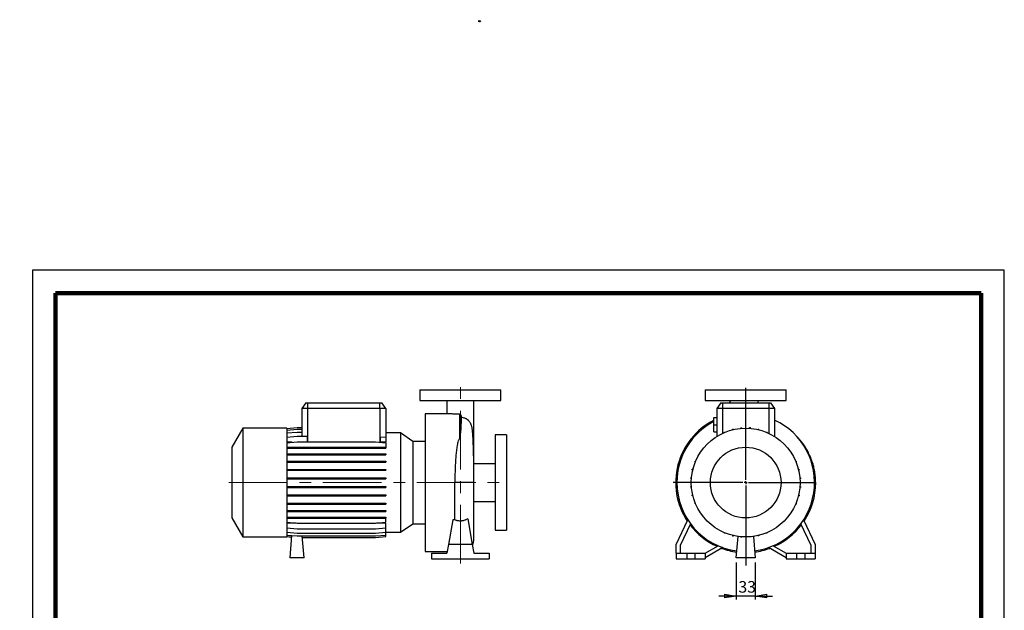
# Model space of a CAD drawing. Units: millimetres. Extents: x -113 to 213, y 0 to 351.
# Drawn here: x -3 to 210, y 224 to 351 of the extents above; entities that cross this region are included whole.
import ezdxf

# ---------------------------------------------------------------- set-up
doc = ezdxf.new("R2010")
doc.units = ezdxf.units.MM
doc.linetypes.add('CENTERX2', pattern=[20.32, 12.7, -2.54, 2.54, -2.54])
doc.layers.add('FORMAT', color=7, linetype='Continuous')
doc.styles.add('SLDTEXTSTYLE0', font='TXT', dxfattribs={"width": 0.605})
doc.dimstyles.new('SLDDIMSTYLE0', dxfattribs={"dimtxt": 2.5, "dimasz": 2.5, "dimexe": 0, "dimexo": 0.0625, "dimtad": 1, "dimlfac": 8, "dimrnd": 1e-09, "dimzin": 12, "dimdsep": 46, "dimtxsty": 'SLDTEXTSTYLE0', "dimblk1": 'CLOSED', "dimblk2": 'CLOSED', "dimsah": 1, "dimcen": 0.09, "dimadec": 0, "dimazin": 3, "dimtfac": 1, "dimtmove": 0, "dimatfit": 0, "dimldrblk": 'CLOSED', "dimfxl": 0, "dimfrac": 2, "dimtolj": 1, "dimtzin": 12, "dimarcsym": 0})

# ---------------------------------------------------------------- blocks, each defined once
blk = doc.blocks.new('Arrow Discharge')
at = {"linetype": 'Continuous'}
blk.add_hatch(color=7, dxfattribs=at).paths.add_polyline_path([(-6.3, 7.8), (-3.7, 7.8), (-9.4, 14.7), (-15, 7.8), (-12.4, 7.8), (-12.4, 1.6), (-6.3, 1.6)], flags=0)
at = {"layer": 'FORMAT'}
blk.add_hatch(color=7, dxfattribs=at).paths.add_polyline_path([(208.3, 829.1), (208.3, 828.3), (210.2, 829.9), (208.3, 831.6), (208.3, 830.8), (206.5, 830.8), (206.5, 829.1)], flags=0)
at = {"color": 7, "linetype": 'Continuous', "lineweight": 18}
for p, q in [((-9.4, 14.7), (-15, 7.8)), ((-3.7, 7.8), (-9.4, 14.7)), ((-15, 7.8), (-12.4, 7.8)), ((-12.4, 7.8), (-12.4, 1.6)), ((-12.4, 1.6), (-6.3, 1.6)), ((-6.3, 7.8), (-3.7, 7.8)), ((-6.3, 1.6), (-6.3, 7.8))]:
    blk.add_line(p, q, dxfattribs=at)
blk = doc.blocks.new('Arrow SUCTION')
at = {"linetype": 'Continuous'}
blk.add_hatch(color=7, dxfattribs=at).paths.add_polyline_path([(971.9, 46.7), (971.9, 44.1), (978.8, 49.8), (971.9, 55.4), (971.9, 52.8), (965.7, 52.8), (965.7, 46.7)], flags=0)
at = {"layer": 'FORMAT'}
blk.add_hatch(color=7, dxfattribs=at).paths.add_polyline_path([(208.3, 829.1), (208.3, 828.3), (210.2, 829.9), (208.3, 831.6), (208.3, 830.8), (206.5, 830.8), (206.5, 829.1)], flags=0)
at = {"color": 7, "linetype": 'Continuous', "lineweight": 18}
for p, q in [((978.8, 49.8), (971.9, 55.4)), ((971.9, 55.4), (971.9, 52.8)), ((971.9, 52.8), (965.7, 52.8)), ((965.7, 52.8), (965.7, 46.7)), ((965.7, 46.7), (971.9, 46.7)), ((971.9, 44.1), (978.8, 49.8)), ((971.9, 46.7), (971.9, 44.1))]:
    blk.add_line(p, q, dxfattribs=at)
blk = doc.blocks.new('_Closed')
at = {"color": 0, "linetype": 'ByBlock', "lineweight": -2}
for p, q in [((-1, 0.166667), (0, 0)), ((-1, 0.166667), (-1, -0.166667)), ((0, 0), (-1, -0.166667)), ((0, 0), (-1, 0))]:
    blk.add_line(p, q, dxfattribs=at)
blk = doc.blocks.new('_D_19')
at = {"layer": 'FORMAT'}
for p, q in [((152.05, 233.86), (152.05, 225.86)), ((156.18, 233.86), (156.18, 225.86)), ((152.05, 226.61), (148.3, 226.61)), ((156.18, 226.61), (152.05, 226.61)), ((156.18, 226.61), (159.93, 226.61))]:
    blk.add_line(p, q, dxfattribs=at)
at = {"layer": 'FORMAT', "xscale": 2.5, "yscale": 2.5}
blk.add_blockref('_Closed', (152.05, 226.61, -15.31), dxfattribs=at)
at = {"layer": 'FORMAT', "xscale": 2.5, "yscale": 2.5, "rotation": 180.0000000000004}
blk.add_blockref('_Closed', (156.18, 226.61, -15.31), dxfattribs=at)
at = {"layer": 'FORMAT', "insert": (152.55, 229.84), "char_height": 2.5, "attachment_point": 1, "style": 'SLDTEXTSTYLE0'}
blk.add_mtext('33', dxfattribs=at)
blk = doc.blocks.new('SW_CENTERMARKSYMBOL_2')
at = {"layer": 'FORMAT', "color": 0}
for p, q in [((0, 0.62), (0, 20.49)), ((-0.63, 0), (-15.7, 0)), ((0, 0), (-0.31, 0)), ((0, 0), (0, 0.31)), ((0, 0), (0, -0.31)), ((0, 0), (0.31, 0)), ((0.62, 0), (15.19, 0)), ((0, -0.63), (0, -17.88))]:
    blk.add_line(p, q, dxfattribs=at)

msp = doc.modelspace()

# ---------------------------------------------------------------- linework, layer by layer
at = {"color": 7, "linetype": 'Continuous', "lineweight": 25}
for p, q in [((210, 297), (0, 297)), ((0, 297), (0, 0)), ((210, 0), (210, 297)), ((210, 292.75), (210, 296.25)), ((83.717, 271.1139), (83.717, 268.8639)), ((83.717, 271.1139), (101.217, 271.1139)), ((101.217, 268.8639), (101.217, 271.1139)), ((145.367, 271.1139), (145.367, 268.8639)), ((145.367, 271.1139), (162.867, 271.1139)), ((162.867, 268.8639), (162.867, 271.1139)), ((59.0923, 268.3639), (58.217, 267.1139)), ((59.0923, 268.3639), (59.467, 268.3639)), ((59.467, 268.3639), (59.467, 267.1139)), ((59.467, 268.3639), (75.092, 268.3639)), ((75.092, 267.1139), (75.092, 268.3639)), ((75.092, 268.3639), (75.4668, 268.3639)), ((76.342, 267.1139), (75.4668, 268.3639)), ((83.717, 268.8639), (101.217, 268.8639)), ((89.5295, 268.8607), (89.5295, 265.9889)), ((95.4045, 261.9453), (95.4045, 268.8598)), ((145.367, 268.8639), (162.867, 268.8639)), ((148.7422, 268.3639), (147.867, 267.1139)), ((148.7422, 268.3639), (149.117, 268.3639)), ((149.117, 268.3639), (149.117, 267.1139)), ((149.117, 268.3639), (159.117, 268.3639)), ((150.8291, 268.867), (150.6479, 268.3639)), ((159.117, 268.3639), (159.117, 267.1139)), ((159.117, 268.3639), (159.4917, 268.3639)), ((159.4917, 268.3639), (160.367, 267.1139)), ((58.217, 267.1139), (58.217, 261.1091)), ((59.467, 267.1139), (58.217, 267.1139)), ((75.092, 267.1139), (59.467, 267.1139)), ((76.342, 267.1139), (75.092, 267.1139)), ((76.342, 267.1139), (76.342, 260.9128)), ((89.7946, 265.9889), (84.842, 265.9889)), ((84.842, 265.9889), (84.842, 236.2389)), ((149.117, 267.1139), (147.867, 267.1139)), ((147.867, 267.1139), (147.867, 261.0638)), ((159.117, 267.1139), (149.117, 267.1139)), ((160.367, 267.1139), (159.117, 267.1139)), ((160.367, 267.1139), (160.367, 261.0638)), ((92.2458, 265.8736), (92.2458, 260.5875)), ((92.6151, 265.5769), (92.6151, 263.9988)), ((147.242, 264.5866), (147.1832, 264.5559)), ((147.242, 263.6139), (147.242, 265.1764)), ((147.242, 265.1764), (147.867, 265.1764)), ((45.467, 262.8639), (43.092, 258.7503)), ((54.967, 262.8639), (45.467, 262.8639)), ((45.467, 262.8639), (45.467, 239.3639)), ((54.967, 262.7825), (57.2116, 262.9789)), ((54.967, 262.8639), (54.967, 239.3639)), ((54.967, 262.4656), (57.2116, 262.662)), ((54.967, 261.8361), (57.2116, 262.0324)), ((57.2116, 262.9789), (58.217, 262.9789)), ((57.2116, 262.662), (58.217, 262.662)), ((57.2116, 262.0324), (58.217, 262.0324)), ((79.5615, 261.8355), (76.342, 261.8355)), ((82.1987, 259.9889), (79.5615, 261.8355)), ((79.5615, 261.8355), (79.5615, 240.3923)), ((95.4045, 255.1764), (95.4045, 261.9453)), ((147.242, 263.6139), (147.867, 263.6139)), ((147.242, 262.0514), (147.242, 263.6139)), ((147.242, 262.0514), (147.867, 262.0514)), ((149.519, 261.9269), (149.519, 262.0065)), ((149.519, 262.0065), (149.7108, 262.0065)), ((151.2678, 262.5132), (151.2678, 262.6461)), ((151.2678, 262.6461), (151.464, 262.6461)), ((151.464, 262.5605), (151.464, 262.6461)), ((153.1008, 262.8199), (153.1008, 262.9736)), ((153.1008, 262.9736), (153.2971, 262.9736)), ((153.2971, 262.8352), (153.2971, 262.9736)), ((154.9629, 262.8334), (154.9629, 262.9789)), ((154.9629, 262.9789), (155.1591, 262.9789)), ((155.1591, 262.8176), (155.1591, 262.9789)), ((156.7978, 262.554), (156.7978, 262.662)), ((156.7978, 262.662), (156.9941, 262.662)), ((156.9941, 262.5062), (156.9941, 262.662)), ((158.5502, 261.9955), (158.5502, 262.0324)), ((158.5502, 262.0324), (158.7465, 262.0324)), ((158.7465, 261.9134), (158.7465, 262.0324)), ((54.967, 260.9128), (57.2116, 261.1091)), ((54.967, 259.7236), (57.2116, 259.92)), ((56.1588, 259.8279), (54.967, 259.8279)), ((57.2116, 261.1091), (59.3739, 261.1091)), ((57.2116, 259.92), (74.0974, 259.92)), ((59.3739, 261.1091), (59.3739, 259.92)), ((74.0974, 259.92), (76.342, 259.7236)), ((75.1851, 259.8279), (75.1851, 261.014)), ((75.1851, 261.014), (76.342, 260.9128)), ((76.342, 259.8279), (75.1851, 259.8279)), ((76.342, 260.9128), (76.342, 259.8279)), ((76.342, 259.7236), (76.342, 258.7496)), ((84.842, 259.9889), (82.1987, 259.9889)), ((82.1987, 259.9889), (82.1987, 242.2389)), ((102.467, 261.4264), (99.967, 261.4264)), ((99.967, 261.4264), (99.967, 240.8014)), ((102.467, 261.4264), (102.467, 240.8014)), ((160.2942, 261.1091), (160.3635, 261.1091)), ((160.3635, 261.0659), (160.3635, 261.1091)), ((43.092, 258.7503), (43.092, 243.4775)), ((54.967, 258.7496), (57.2116, 258.7496)), ((54.967, 258.5534), (57.2116, 258.5534)), ((57.2116, 258.7496), (57.2116, 258.5534)), ((57.2116, 258.7496), (74.0974, 258.7496)), ((57.2116, 258.5534), (74.0974, 258.5534)), ((74.0974, 258.7496), (74.0974, 258.5534)), ((74.0974, 258.7496), (76.342, 258.7496)), ((74.0974, 258.5534), (76.342, 258.5534)), ((76.342, 258.7496), (76.342, 258.5534)), ((54.967, 257.3236), (57.2116, 257.3236)), ((54.967, 257.1273), (57.2116, 257.1273)), ((54.967, 255.7118), (57.2116, 255.7118)), ((54.967, 255.5156), (57.2116, 255.5156)), ((57.2116, 257.3236), (57.2116, 257.1273)), ((57.2116, 257.3236), (74.0974, 257.3236)), ((57.2116, 257.1273), (74.0974, 257.1273)), ((57.2116, 255.7118), (57.2116, 255.5156)), ((57.2116, 255.7118), (74.0974, 255.7118)), ((57.2116, 255.5156), (74.0974, 255.5156)), ((74.0974, 257.3236), (74.0974, 257.1273)), ((74.0974, 257.3236), (76.342, 257.3236)), ((74.0974, 257.1273), (76.342, 257.1273)), ((74.0974, 255.7118), (74.0974, 255.5156)), ((74.0974, 255.7118), (76.342, 255.7118)), ((74.0974, 255.5156), (76.342, 255.5156)), ((76.342, 257.3236), (76.342, 257.1273)), ((76.342, 255.7118), (76.342, 255.5156)), ((143.1984, 255.5471), (143.1984, 255.7434)), ((143.3174, 255.7434), (143.1984, 255.7434)), ((143.2354, 255.5471), (143.1984, 255.5471)), ((144.1217, 257.2911), (144.1217, 257.3604)), ((144.1649, 257.3604), (144.1217, 257.3604)), ((164.93, 255.7118), (165.0096, 255.7118)), ((165.0096, 255.7118), (165.0096, 255.52)), ((54.967, 253.9631), (57.2116, 253.9631)), ((54.967, 253.7668), (57.2116, 253.7668)), ((57.2116, 253.9631), (57.2116, 253.7668)), ((57.2116, 253.9631), (74.0974, 253.9631)), ((57.2116, 253.7668), (74.0974, 253.7668)), ((74.0974, 253.9631), (74.0974, 253.7668)), ((74.0974, 253.9631), (76.342, 253.9631)), ((74.0974, 253.7668), (76.342, 253.7668)), ((76.342, 253.9631), (76.342, 253.7668)), ((99.967, 255.1764), (95.3742, 255.1764)), ((142.5688, 253.7947), (142.5688, 253.991)), ((142.7247, 253.991), (142.5688, 253.991)), ((142.6769, 253.7947), (142.5688, 253.7947)), ((165.5163, 253.9631), (165.6492, 253.9631)), ((165.5636, 253.7668), (165.6492, 253.7668)), ((165.6492, 253.9631), (165.6492, 253.7668)), ((54.967, 252.13), (57.2116, 252.13)), ((54.967, 251.9338), (57.2116, 251.9338)), ((57.2116, 252.13), (57.2116, 251.9338)), ((57.2116, 252.13), (74.0974, 252.13)), ((57.2116, 251.9338), (74.0974, 251.9338)), ((74.0974, 252.13), (74.0974, 251.9338)), ((74.0974, 252.13), (76.342, 252.13)), ((74.0974, 251.9338), (76.342, 251.9338)), ((76.342, 252.13), (76.342, 251.9338)), ((92.467, 251.1139), (91.281, 251.1139)), ((91.2812, 243.0714), (91.2812, 251.1139)), ((95.4045, 238.9264), (95.4045, 251.1142)), ((142.2519, 251.9598), (142.2519, 252.1561)), ((142.4133, 252.1561), (142.2519, 252.1561)), ((142.3975, 251.9598), (142.2519, 251.9598)), ((165.823, 252.13), (165.9767, 252.13)), ((165.8383, 251.9338), (165.9767, 251.9338)), ((165.9767, 252.13), (165.9767, 251.9338)), ((169.242, 251.1139), (168.9919, 251.1139)), ((54.967, 250.268), (57.2116, 250.268)), ((54.967, 250.0717), (57.2116, 250.0717)), ((57.2116, 250.268), (57.2116, 250.0717)), ((57.2116, 250.268), (74.0974, 250.268)), ((57.2116, 250.0717), (74.0974, 250.0717)), ((74.0974, 250.268), (74.0974, 250.0717)), ((74.0974, 250.268), (76.342, 250.268)), ((74.0974, 250.0717), (76.342, 250.0717)), ((76.342, 250.268), (76.342, 250.0717)), ((142.2573, 250.0977), (142.2573, 250.294)), ((142.3956, 250.294), (142.2573, 250.294)), ((142.411, 250.0977), (142.2573, 250.0977)), ((165.8207, 250.0717), (165.982, 250.0717)), ((165.8365, 250.268), (165.982, 250.268)), ((165.982, 250.268), (165.982, 250.0717)), ((54.967, 248.4331), (57.2116, 248.4331)), ((54.967, 248.2368), (57.2116, 248.2368)), ((57.2116, 248.4331), (57.2116, 248.2368)), ((57.2116, 248.4331), (74.0974, 248.4331)), ((57.2116, 248.2368), (74.0974, 248.2368)), ((74.0974, 248.4331), (74.0974, 248.2368)), ((74.0974, 248.4331), (76.342, 248.4331)), ((74.0974, 248.2368), (76.342, 248.2368)), ((76.342, 248.4331), (76.342, 248.2368)), ((95.4045, 247.0514), (99.967, 247.0514)), ((142.5847, 248.2647), (142.5847, 248.4609)), ((142.6704, 248.4609), (142.5847, 248.4609)), ((142.7177, 248.2647), (142.5847, 248.2647)), ((165.5093, 248.2368), (165.6651, 248.2368)), ((165.5571, 248.4331), (165.6651, 248.4331)), ((165.6651, 248.4331), (165.6651, 248.2368)), ((54.967, 246.6807), (57.2116, 246.6807)), ((54.967, 246.4844), (57.2116, 246.4844)), ((54.967, 245.0636), (57.2116, 245.0636)), ((54.967, 244.8674), (57.2116, 244.8674)), ((57.2116, 246.6807), (57.2116, 246.4844)), ((57.2116, 246.6807), (74.0974, 246.6807)), ((57.2116, 246.4844), (74.0974, 246.4844)), ((57.2116, 245.0636), (57.2116, 244.8674)), ((57.2116, 245.0636), (74.0974, 245.0636)), ((57.2116, 244.8674), (74.0974, 244.8674)), ((74.0974, 246.6807), (74.0974, 246.4844)), ((74.0974, 246.6807), (76.342, 246.6807)), ((74.0974, 246.4844), (76.342, 246.4844)), ((74.0974, 245.0636), (74.0974, 244.8674)), ((74.0974, 245.0636), (76.342, 245.0636)), ((74.0974, 244.8674), (76.342, 244.8674)), ((76.342, 246.6807), (76.342, 246.4844)), ((76.342, 245.0636), (76.342, 244.8674)), ((143.2244, 246.5159), (143.2244, 246.7077)), ((143.304, 246.5159), (143.2244, 246.5159)), ((164.069, 244.8674), (164.1122, 244.8674)), ((164.1122, 244.9367), (164.1122, 244.8674)), ((164.9165, 246.4844), (165.0355, 246.4844)), ((164.9986, 246.6807), (165.0355, 246.6807)), ((165.0355, 246.6807), (165.0355, 246.4844)), ((43.092, 243.4775), (45.467, 239.3639)), ((54.967, 243.6307), (57.2116, 243.6307)), ((54.967, 243.4344), (57.2116, 243.4344)), ((54.967, 242.5476), (57.2116, 242.3513)), ((57.2116, 243.6307), (57.2116, 243.4344)), ((57.2116, 243.6307), (74.0974, 243.6307)), ((57.2116, 243.4344), (74.0974, 243.4344)), ((74.0974, 243.6307), (74.0974, 243.4344)), ((74.0974, 243.6307), (76.342, 243.6307)), ((74.0974, 243.4344), (76.342, 243.4344)), ((74.0974, 242.3513), (76.342, 242.5476)), ((76.342, 243.6307), (76.342, 243.4344)), ((76.342, 242.5476), (76.342, 243.4344)), ((90.8333, 243.0714), (89.893, 237.7389)), ((91.2812, 243.0714), (90.8333, 243.0714)), ((94.0592, 243.3068), (95.041, 237.7389)), ((139.117, 237.7389), (141.6036, 243.0714)), ((166.6304, 243.0714), (169.117, 237.7389)), ((56.9563, 242.3736), (54.967, 242.3736)), ((54.967, 241.3503), (57.2116, 241.1539)), ((54.967, 240.4177), (57.2116, 240.2213)), ((57.2116, 242.3513), (74.0974, 242.3513)), ((57.2116, 241.1539), (74.0974, 241.1539)), ((74.0974, 241.1539), (76.342, 241.3503)), ((74.0974, 240.2213), (76.342, 240.4177)), ((76.342, 242.3736), (74.3527, 242.3736)), ((76.342, 241.3503), (76.342, 242.3736)), ((76.342, 240.4177), (76.342, 241.3503)), ((76.342, 239.778), (76.342, 240.4177)), ((79.5615, 240.3923), (82.1987, 242.2389)), ((82.1987, 242.2389), (84.842, 242.2389)), ((99.967, 240.8014), (102.467, 240.8014)), ((142.1804, 242.2379), (139.992, 237.5449)), ((147.8705, 241.1618), (147.8705, 241.1186)), ((147.9398, 241.1186), (147.8705, 241.1186)), ((168.242, 237.5449), (166.0536, 242.2379)), ((45.467, 239.3639), (54.967, 239.3639)), ((54.967, 239.778), (57.2116, 239.5816)), ((54.967, 239.4506), (55.9855, 239.3615)), ((54.967, 239.4452), (55.985, 239.3562)), ((56.0139, 239.6864), (55.592, 234.8639)), ((57.2116, 240.2213), (74.0974, 240.2213)), ((57.2116, 239.5816), (74.0974, 239.5816)), ((58.717, 234.8639), (58.3043, 239.5816)), ((58.3329, 239.2542), (74.0974, 239.2542)), ((58.3334, 239.2488), (74.0974, 239.2488)), ((74.0974, 239.5816), (76.342, 239.778)), ((74.0974, 239.2542), (76.342, 239.4506)), ((74.0974, 239.2488), (76.342, 239.4452)), ((76.342, 240.3923), (79.5615, 240.3923)), ((76.342, 239.4506), (76.342, 239.778)), ((76.342, 239.4452), (76.342, 239.4506)), ((149.4875, 240.3143), (149.4875, 240.1953)), ((149.6837, 240.1953), (149.4875, 240.1953)), ((149.6837, 240.2323), (149.6837, 240.1953)), ((151.2399, 239.7216), (151.2399, 239.5657)), ((151.4362, 239.5657), (151.2399, 239.5657)), ((151.4362, 239.6738), (151.4362, 239.5657)), ((152.0545, 234.8639), (152.4585, 239.4815)), ((153.0748, 239.4102), (153.0748, 239.3562)), ((153.2711, 239.3562), (153.0748, 239.3562)), ((153.2711, 239.3944), (153.2711, 239.3562)), ((154.9369, 239.3925), (154.9369, 239.3615)), ((155.1331, 239.3615), (154.9369, 239.3615)), ((155.1331, 239.4079), (155.1331, 239.3615)), ((155.7755, 239.4815), (156.1795, 234.8639)), ((156.7699, 239.6673), (156.7699, 239.5816)), ((156.9662, 239.5816), (156.7699, 239.5816)), ((156.9662, 239.7146), (156.9662, 239.5816)), ((158.7149, 240.2213), (158.5231, 240.2213)), ((158.7149, 240.3009), (158.7149, 240.2213)), ((84.842, 236.2389), (89.6285, 236.2389)), ((89.893, 237.7389), (89.5624, 235.8639)), ((95.041, 237.7389), (89.893, 237.7389)), ((95.041, 237.7389), (95.3716, 235.8639)), ((139.117, 235.8639), (139.117, 237.7389)), ((139.992, 237.5449), (139.992, 235.8639)), ((145.367, 235.8639), (148.1672, 237.4806)), ((149.2092, 237.0718), (145.367, 234.8535)), ((162.867, 234.8535), (159.0248, 237.0718)), ((160.0667, 237.4806), (162.867, 235.8639)), ((168.242, 235.8639), (168.242, 237.5449)), ((169.117, 237.7389), (169.117, 235.8639)), ((58.717, 234.8639), (55.592, 234.8639)), ((86.217, 235.8639), (89.5624, 235.8639)), ((86.217, 235.8639), (86.217, 234.6139)), ((86.217, 234.6139), (98.717, 234.6139)), ((95.3716, 235.8639), (98.717, 235.8639)), ((98.717, 235.8639), (98.717, 234.6139)), ((139.117, 235.8639), (139.117, 234.6139)), ((139.117, 235.8639), (141.367, 235.8639)), ((139.117, 234.6139), (141.367, 234.6139)), ((141.367, 235.8639), (141.367, 234.6139)), ((141.367, 235.8639), (143.117, 235.8639)), ((141.367, 234.6139), (143.117, 234.6139)), ((143.117, 235.8639), (143.117, 234.6139)), ((143.117, 235.8639), (145.367, 235.8639)), ((143.117, 234.6139), (145.367, 234.6139)), ((145.367, 235.8639), (145.367, 234.6139)), ((156.1795, 234.8639), (152.0545, 234.8639)), ((162.867, 235.8639), (162.867, 234.6139)), ((162.867, 235.8639), (165.117, 235.8639)), ((162.867, 234.6139), (165.117, 234.6139)), ((165.117, 235.8639), (165.117, 234.6139)), ((165.117, 235.8639), (166.867, 235.8639)), ((165.117, 234.6139), (166.867, 234.6139)), ((166.867, 235.8639), (166.867, 234.6139)), ((166.867, 235.8639), (169.117, 235.8639)), ((166.867, 234.6139), (169.117, 234.6139)), ((169.117, 235.8639), (169.117, 234.6139))]:
    msp.add_line(p, q, dxfattribs=at)
at = {"color": 7, "linetype": 'Continuous', "lineweight": 140}
for p, q in [((205, 292), (5, 292)), ((5, 292), (5, 5)), ((205, 292), (205, 5))]:
    msp.add_line(p, q, dxfattribs=at)
at = {"color": 8, "linetype": 'Continuous', "lineweight": 25}
for p, q in [((59.467, 267.1139), (59.467, 259.92)), ((75.092, 267.1139), (75.092, 259.833)), ((149.117, 267.1139), (149.117, 261.747)), ((159.117, 267.1139), (159.117, 261.747)), ((147.1832, 264.5559), (147.242, 264.442)), ((95.4045, 251.1139), (92.467, 251.1139))]:
    msp.add_line(p, q, dxfattribs=at)
at = {"color": 7, "linetype": 'Continuous', "lineweight": 25, "flags": 128}
msp.add_lwpolyline([(156.7661, 268.3639), (156.788, 268.4696), (156.8621, 268.8636)], dxfattribs=at)
at = {"color": 7, "linetype": 'Continuous', "lineweight": 25}
for radius in [11.75, 7.6364]:
    msp.add_circle((154.117, 251.1139), radius, dxfattribs=at)
for centre, radius, start, end in [((154.117, 251.1139), 15.125, 117.28583, 213.317824), ((154.117, 251.1139), 14.875, 117.528184, 180), ((154.117, 251.1139), 14.875, 277.459643, 65.154801), ((154.117, 251.1139), 14.875, 180, 262.540357), ((154.117, 251.1139), 15.125, 326.690432, 0), ((154.117, 251.1139), 15.0922, 217.078564, 245.816699), ((154.117, 251.1139), 15.0922, 294.183301, 322.921436), ((92.467, 238.9264), 2.9375, 332.442078, 0), ((154.117, 251.1139), 15.125, 249.930062, 262.581037), ((154.117, 251.1139), 15.125, 277.418963, 290.063982)]:
    msp.add_arc(centre, radius, start, end, dxfattribs=at)
at = {"color": 8, "linetype": 'Continuous', "lineweight": 25}
msp.add_arc((93.043, 261.9497), 2.3615, 336.606974, 359.894091, dxfattribs=at)
at = {"color": 7, "linetype": 'Continuous', "lineweight": 25}
for points, knots in [([(92.2458, 265.8736), (92.09, 265.8761), (91.7738, 265.8811), (91.3229, 265.8997), (90.9004, 265.9234), (90.5243, 265.9489), (90.2008, 265.9713), (89.9517, 265.9867), (89.8421, 265.9873), (89.7946, 265.9876)], [0, 0, 0, 0, 0.14516798, 0.29456845, 0.43973552, 0.58906299, 0.73530012, 0.88547964, 1, 1, 1, 1]), ([(92.6151, 265.5769), (92.6077, 265.6171), (92.5934, 265.6551), (92.5508, 265.7268), (92.5236, 265.7586), (92.4567, 265.8134), (92.4187, 265.835), (92.3345, 265.8653), (92.2908, 265.8731), (92.2458, 265.8736)], [0, 0, 0, 0, 0.25, 0.25, 0.5, 0.5, 0.75, 0.75, 1, 1, 1, 1]), ([(92.6151, 263.9988), (92.6096, 263.7991), (92.6002, 263.5766), (92.5804, 263.2097), (92.5729, 263.0817), (92.5557, 262.8153), (92.5461, 262.6769), (92.5242, 262.3901), (92.512, 262.2417), (92.4841, 261.9347), (92.4684, 261.7764), (92.4314, 261.4509), (92.4105, 261.2836), (92.3693, 261.0257), (92.3541, 260.9387), (92.3251, 260.807), (92.3145, 260.7628), (92.2947, 260.6965), (92.2875, 260.6743), (92.2745, 260.6412), (92.2699, 260.6303), (92.2593, 260.6086), (92.2534, 260.5979), (92.2458, 260.5875)], [0, 0, 0, 0, 0.25, 0.25, 0.375, 0.375, 0.5, 0.5, 0.625, 0.625, 0.75, 0.75, 0.875, 0.875, 0.9375, 0.9375, 0.96875, 0.96875, 0.984375, 0.984375, 0.9921875, 0.9921875, 1, 1, 1, 1]), ([(92.6791, 265.231), (92.6763, 265.2223), (92.6735, 265.208), (92.6693, 265.1783), (92.6679, 265.167), (92.6652, 265.1416), (92.6638, 265.1276), (92.657, 265.0509), (92.6516, 264.9681), (92.641, 264.7616), (92.6358, 264.6379), (92.6254, 264.3495), (92.6202, 264.1848), (92.6151, 263.9988)], [0, 0, 0, 0, 0.125, 0.125, 0.1875, 0.1875, 0.25, 0.25, 0.5, 0.5, 0.75, 0.75, 1, 1, 1, 1]), ([(92.6791, 265.231), (92.7081, 265.2283), (92.8961, 265.2102), (93.1872, 265.1462), (93.5096, 265.0183), (93.6981, 264.928), (93.7758, 264.8692), (93.7824, 264.8642)], [0, 0, 0, 0, 0.06761516, 0.43823584, 0.70273419, 0.97475784, 1, 1, 1, 1]), ([(95.4046, 251.1139), (95.4041, 251.5359), (95.403, 252.3546), (95.3949, 253.534), (95.3832, 254.6208), (95.3684, 255.6142), (95.3513, 256.5149), (95.3327, 257.3255), (95.3131, 258.0495), (95.2912, 258.7537), (95.2673, 259.4191), (95.2418, 260.029), (95.2176, 260.5332), (95.1949, 260.9499), (95.1736, 261.2957), (95.1549, 261.5671), (95.1386, 261.78), (95.1241, 261.9542), (95.1062, 262.1527), (95.0822, 262.3844), (95.0505, 262.6391), (95.0113, 262.8953), (94.9665, 263.128), (94.9097, 263.3533), (94.8505, 263.5359), (94.788, 263.6908), (94.7318, 263.8139), (94.6537, 263.9623), (94.5454, 264.137), (94.4023, 264.329), (94.1779, 264.5734), (93.949, 264.7674), (93.7649, 264.8753), (93.7271, 264.8975)], [0, 0, 0, 0, 0.065478341, 0.127032701, 0.18492925, 0.239350961, 0.290454153, 0.338377977, 0.383220601, 0.425043886, 0.476103644, 0.521642589, 0.561675999, 0.597664246, 0.629969334, 0.658566251, 0.679710707, 0.698220279, 0.718305986, 0.74611761, 0.773532269, 0.805937446, 0.840963048, 0.870342881, 0.896281016, 0.906460076, 0.915666157, 0.926083664, 0.938101254, 0.951910559, 0.966527733, 0.99312099, 1, 1, 1, 1]), ([(92.2458, 260.5875), (92.2183, 260.5501), (92.1951, 260.5117), (92.1525, 260.4337), (92.1333, 260.394), (92.0795, 260.2738), (92.0487, 260.1919), (91.9642, 259.9423), (91.9183, 259.7708), (91.8566, 259.5078), (91.8373, 259.4191), (91.8009, 259.2408), (91.7838, 259.151), (91.735, 258.88), (91.7059, 258.697), (91.6257, 258.1413), (91.5817, 257.762), (91.5051, 256.9864), (91.4727, 256.5901), (91.4302, 255.9827), (91.4171, 255.7781), (91.3927, 255.3646), (91.3815, 255.1566), (91.3508, 254.5309), (91.3341, 254.1108), (91.3074, 253.2647), (91.2975, 252.8387), (91.2876, 252.1953), (91.2851, 251.98), (91.2818, 251.548), (91.281, 251.3311), (91.281, 251.1139)], [0, 0, 0, 0, 0.015625, 0.015625, 0.03125, 0.03125, 0.0625, 0.0625, 0.125, 0.125, 0.15625, 0.15625, 0.1875, 0.1875, 0.25, 0.25, 0.375, 0.375, 0.5, 0.5, 0.5625, 0.5625, 0.625, 0.625, 0.75, 0.75, 0.875, 0.875, 0.9375, 0.9375, 1, 1, 1, 1]), ([(169.2419, 251.1139), (169.2315, 251.5248), (169.2115, 252.3243), (169.056, 253.4828), (168.8284, 254.5636), (168.5055, 255.6667), (168.0813, 256.7708), (167.5523, 257.8517), (166.9853, 258.8024), (166.4036, 259.632), (165.8206, 260.343), (165.4287, 260.7841), (165.2262, 260.9813), (165.2211, 260.9862)], [0, 0, 0, 0, 0.11275638, 0.21941706, 0.32032447, 0.4157286, 0.53467104, 0.64455273, 0.74568634, 0.83826811, 0.92239753, 0.99804767, 1, 1, 1, 1]), ([(94.0592, 243.3068), (93.9626, 243.2397), (93.8616, 243.1781), (93.7027, 243.0949), (93.6486, 243.0687), (93.5377, 243.0194), (93.4809, 242.9963), (93.1952, 242.8911), (92.9584, 242.8373), (92.6519, 242.8099), (92.5898, 242.8064), (92.466, 242.8037), (92.4044, 242.8044), (92.2204, 242.8127), (92.0989, 242.8263), (91.9183, 242.8588), (91.8584, 242.8716), (91.7391, 242.9013), (91.6797, 242.9182), (91.5046, 242.9745), (91.3913, 243.0194), (91.2812, 243.0714)], [0, 0, 0, 0, 0.125, 0.125, 0.1875, 0.1875, 0.25, 0.25, 0.5, 0.5, 0.5625, 0.5625, 0.625, 0.625, 0.75, 0.75, 0.8125, 0.8125, 0.875, 0.875, 1, 1, 1, 1])]:
    msp.add_open_spline(points, degree=3, knots=knots, dxfattribs=at)
msp.add_open_spline([(92.6791, 265.231), (92.6579, 265.3454), (92.6366, 265.4607), (92.6151, 265.5769)], degree=3, dxfattribs=at)
at = {"layer": 'FORMAT', "color": 7, "linetype": 'CENTERX2', "lineweight": 18}
for p, q in [((92.467, 233.6211), (92.467, 271.902)), ((42.4381, 251.1139), (103.0206, 251.1139))]:
    msp.add_line(p, q, dxfattribs=at)

# ---------------------------------------------------------------- block references
at = {"color": 7, "linetype": 'Continuous', "xscale": 0.2, "yscale": 0.2, "zscale": 0.2}
msp.add_blockref('Arrow Discharge', (54.9654, 184.7756), dxfattribs=at)
at = {"layer": 'FORMAT', "xscale": 0.2, "yscale": 0.2, "zscale": 0.2}
msp.add_blockref('Arrow SUCTION', (-154.5511, 151.4918), dxfattribs=at)
at = {"layer": 'FORMAT'}
msp.add_blockref('SW_CENTERMARKSYMBOL_2', (154.117, 251.1139), dxfattribs=at)

# ---------------------------------------------------------------- dimensions: what is measured, and where the dimension line sits
dim = msp.add_linear_dim(base=(152.0545, 226.6139), p1=(156.1795, 234.8639), p2=(152.0545, 234.8639), dimstyle='SLDDIMSTYLE0', dxfattribs=at)
dim.commit()
dim.dimension.update_dxf_attribs({"geometry": '_D_19', "text_midpoint": (154.117, 226.6139), "dimtype": 160})

doc.saveas('drawing.dxf')
